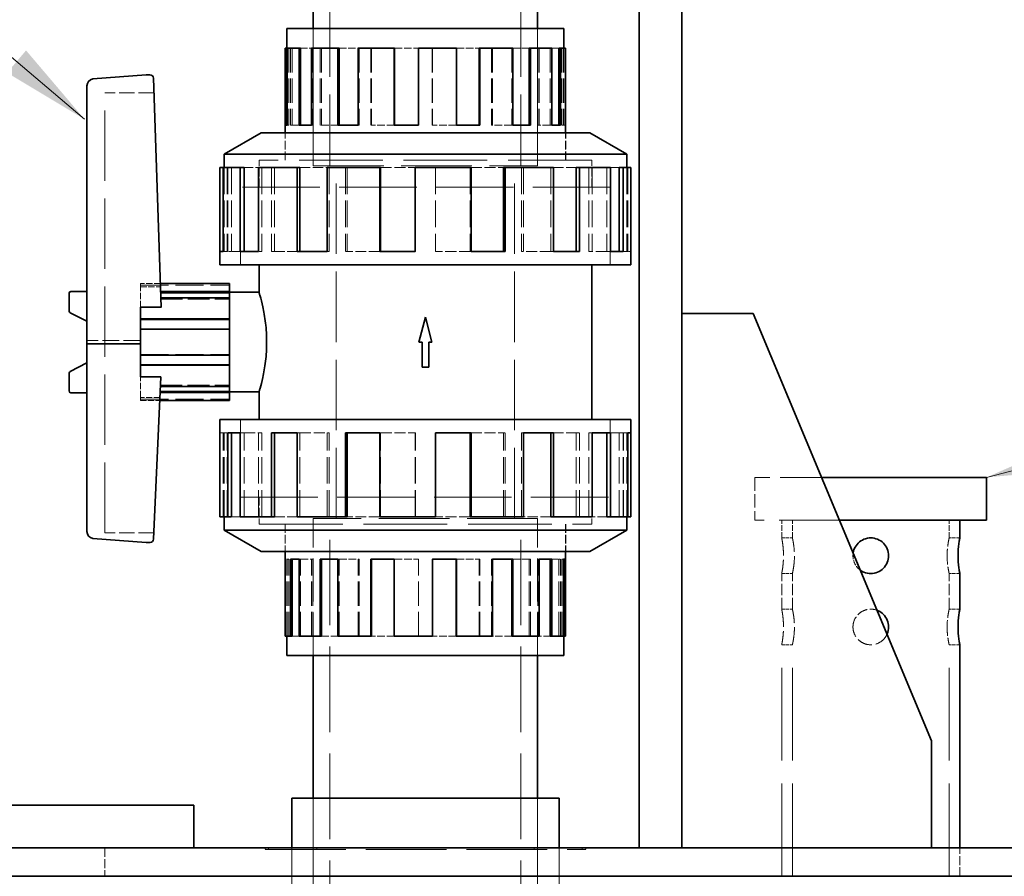
# Model space of a CAD drawing. Units: millimetres. Extents: x 4762 to 8762, y 100 to 3111.
# Drawn here: x 6450 to 6727, y 2447 to 2687 of the extents above; entities that cross this region are included whole.
import ezdxf

# ---------------------------------------------------------------- set-up
doc = ezdxf.new("R2010")
doc.units = ezdxf.units.MM
doc.header["$LTSCALE"] = 10
doc.linetypes.add('DASHED', pattern=[0.2068, 0.1655, -0.0413])
doc.layers.add('Hidden (ISO)', color=1, linetype='DASHED', lineweight=18, true_color=0xff0000)
doc.layers.add('Symbol (ISO)', color=7, linetype='Continuous', lineweight=9)
doc.layers.add('Visible (ISO)', color=7, linetype='Continuous', lineweight=35)
doc.styles.add('Note Text (ISO)', font='tahoma.ttf')
doc.dimstyles.new('Default - Method 1b (ISO)$7', dxfattribs={"dimscale": 10, "dimtxt": 3.5, "dimasz": 2.5, "dimexe": 3.175, "dimexo": 0, "dimgap": 0.762, "dimtad": 1, "dimtoh": 1, "dimrnd": 1e-08, "dimtxsty": 'Note Text (ISO)', "dimcen": 0.09, "dimdle": 10, "dimclrd": 256, "dimclre": 256, "dimclrt": 256, "dimazin": 2, "dimtfac": 1, "dimtmove": 0, "dimatfit": 3, "dimfxl": 0, "dimtolj": 1, "dimlwd": -1, "dimlwe": -1, "dimarcsym": 0})

msp = doc.modelspace()

# ---------------------------------------------------------------- linework, layer by layer
at = {"layer": 'Hidden (ISO)', "ltscale": 12.088975}
for p, q in [((6537.51, 2646.22), (6537.51, 2746.22)), ((6591.11, 2646.22), (6591.11, 2746.22))]:
    msp.add_line(p, q, dxfattribs=at)
at = {"layer": 'Hidden (ISO)', "ltscale": 7.329436}
for p, q in [((6532.81, 2684.72), (6532.81, 2646.22)), ((6532.81, 2646.22), (6532.81, 2684.72)), ((6595.81, 2684.72), (6595.81, 2646.22)), ((6595.81, 2646.22), (6595.81, 2684.72)), ((6532.81, 2508.72), (6532.81, 2547.22)), ((6532.81, 2508.72), (6532.81, 2547.22)), ((6595.81, 2508.72), (6595.81, 2547.22)), ((6595.81, 2508.72), (6595.81, 2547.22))]:
    msp.add_line(p, q, dxfattribs=at)
at = {"layer": 'Hidden (ISO)', "ltscale": 0.551805}
for p, q in [((6525.44, 2679.22), (6525.55, 2679.22)), ((6603.19, 2514.22), (6603.08, 2514.22))]:
    msp.add_line(p, q, dxfattribs=at)
at = {"layer": 'Hidden (ISO)', "ltscale": 4.105765}
for p, q in [((6526.03, 2679.22), (6526.03, 2657.66)), ((6526.42, 2679.22), (6526.42, 2657.66)), ((6526.89, 2679.22), (6526.89, 2657.66)), ((6532.75, 2679.22), (6532.75, 2657.66)), ((6534.8, 2679.22), (6534.8, 2657.66)), ((6535.17, 2679.22), (6535.17, 2657.66)), ((6545.72, 2679.22), (6545.72, 2657.66)), ((6549.02, 2679.22), (6549.02, 2657.66)), ((6549.21, 2679.22), (6549.21, 2657.66)), ((6562.38, 2679.22), (6562.38, 2657.66)), ((6566.25, 2679.22), (6566.25, 2657.66)), ((6566.28, 2679.22), (6566.28, 2657.66)), ((6572.96, 2679.22), (6572.96, 2657.66)), ((6582.91, 2679.22), (6582.91, 2657.66)), ((6583.14, 2679.22), (6583.14, 2657.66)), ((6588.55, 2679.22), (6588.55, 2657.66)), ((6595.88, 2679.22), (6595.88, 2657.66)), ((6596.28, 2679.22), (6596.28, 2657.66)), ((6599.34, 2679.22), (6599.34, 2657.66)), ((6602.6, 2679.22), (6602.6, 2657.66)), ((6603.08, 2679.22), (6603.08, 2657.66)), ((6603.19, 2679.22), (6603.19, 2657.66)), ((6525.44, 2514.22), (6525.44, 2535.79)), ((6525.55, 2514.22), (6525.55, 2535.79)), ((6526.03, 2514.22), (6526.03, 2535.79)), ((6529.29, 2514.22), (6529.29, 2535.79)), ((6532.35, 2514.22), (6532.35, 2535.79)), ((6532.75, 2514.22), (6532.75, 2535.79)), ((6540.08, 2514.22), (6540.08, 2535.79)), ((6545.49, 2514.22), (6545.49, 2535.79)), ((6545.72, 2514.22), (6545.72, 2535.79)), ((6555.66, 2514.22), (6555.66, 2535.79)), ((6562.35, 2514.22), (6562.35, 2535.79)), ((6562.38, 2514.22), (6562.38, 2535.79)), ((6566.25, 2514.22), (6566.25, 2535.79)), ((6579.41, 2514.22), (6579.41, 2535.79)), ((6579.6, 2514.22), (6579.6, 2535.79)), ((6582.91, 2514.22), (6582.91, 2535.79)), ((6593.46, 2514.22), (6593.46, 2535.79)), ((6593.83, 2514.22), (6593.83, 2535.79)), ((6595.88, 2514.22), (6595.88, 2535.79)), ((6601.74, 2514.22), (6601.74, 2535.79)), ((6602.21, 2514.22), (6602.21, 2535.79)), ((6602.6, 2514.22), (6602.6, 2535.79))]:
    msp.add_line(p, q, dxfattribs=at)
at = {"layer": 'Hidden (ISO)', "ltscale": 1.160225}
for p, q in [((6529.29, 2679.22), (6532.35, 2679.22)), ((6599.34, 2514.22), (6596.28, 2514.22))]:
    msp.add_line(p, q, dxfattribs=at)
at = {"layer": 'Hidden (ISO)', "ltscale": 1.24071}
for p, q in [((6540.08, 2679.22), (6545.49, 2679.22)), ((6588.55, 2514.22), (6583.14, 2514.22))]:
    msp.add_line(p, q, dxfattribs=at)
at = {"layer": 'Hidden (ISO)', "ltscale": 1.28695}
for p, q in [((6555.66, 2679.22), (6562.35, 2679.22)), ((6572.96, 2514.22), (6566.28, 2514.22))]:
    msp.add_line(p, q, dxfattribs=at)
at = {"layer": 'Hidden (ISO)', "ltscale": 1.270307}
for p, q in [((6573.07, 2679.22), (6579.41, 2679.22)), ((6555.55, 2657.66), (6549.21, 2657.66)), ((6573.07, 2535.79), (6579.41, 2535.79)), ((6555.55, 2514.22), (6549.21, 2514.22))]:
    msp.add_line(p, q, dxfattribs=at)
at = {"layer": 'Hidden (ISO)', "ltscale": 1.216911}
for p, q in [((6588.86, 2679.22), (6593.46, 2679.22)), ((6539.77, 2657.66), (6535.17, 2657.66)), ((6588.86, 2535.79), (6593.46, 2535.79)), ((6539.77, 2514.22), (6535.17, 2514.22))]:
    msp.add_line(p, q, dxfattribs=at)
at = {"layer": 'Hidden (ISO)', "ltscale": 1.092301}
for p, q in [((6599.78, 2679.22), (6601.74, 2679.22)), ((6528.85, 2657.66), (6526.89, 2657.66)), ((6599.78, 2535.79), (6601.74, 2535.79)), ((6528.85, 2514.22), (6526.89, 2514.22))]:
    msp.add_line(p, q, dxfattribs=at)
at = {"layer": 'Hidden (ISO)', "ltscale": 2.630767}
msp.add_line((6488.13, 2666.72), (6474.31, 2666.72), dxfattribs=at)
at = {"layer": 'Hidden (ISO)', "ltscale": 11.948743}
msp.add_line((6474.31, 2543.17), (6474.31, 2666.72), dxfattribs=at)
at = {"layer": 'Hidden (ISO)', "ltscale": 0.093185}
for p, q in [((6526.03, 2657.66), (6525.55, 2657.66)), ((6526.89, 2657.66), (6526.42, 2657.66)), ((6532.75, 2657.66), (6532.35, 2657.66)), ((6535.17, 2657.66), (6534.8, 2657.66)), ((6545.72, 2657.66), (6545.49, 2657.66)), ((6549.21, 2657.66), (6549.02, 2657.66)), ((6562.38, 2657.66), (6562.35, 2657.66)), ((6572.96, 2657.66), (6573.07, 2657.66)), ((6588.55, 2657.66), (6588.86, 2657.66)), ((6599.34, 2657.66), (6599.78, 2657.66)), ((6603.19, 2657.66), (6603.68, 2657.66)), ((6525.44, 2535.79), (6524.95, 2535.79)), ((6529.29, 2535.79), (6528.85, 2535.79)), ((6540.08, 2535.79), (6539.77, 2535.79)), ((6555.66, 2535.79), (6555.55, 2535.79)), ((6566.25, 2535.79), (6566.28, 2535.79)), ((6579.41, 2535.79), (6579.6, 2535.79)), ((6582.91, 2535.79), (6583.14, 2535.79)), ((6593.46, 2535.79), (6593.83, 2535.79)), ((6595.88, 2535.79), (6596.28, 2535.79)), ((6601.74, 2535.79), (6602.21, 2535.79)), ((6602.6, 2535.79), (6603.08, 2535.79))]:
    msp.add_line(p, q, dxfattribs=at)
at = {"layer": 'Hidden (ISO)', "ltscale": 1.291605}
for p, q in [((6572.96, 2657.66), (6566.25, 2657.66)), ((6588.55, 2657.66), (6582.91, 2657.66)), ((6599.34, 2657.66), (6595.88, 2657.66)), ((6603.19, 2657.66), (6602.6, 2657.66)), ((6525.44, 2535.79), (6526.03, 2535.79)), ((6529.29, 2535.79), (6532.75, 2535.79)), ((6540.08, 2535.79), (6545.72, 2535.79)), ((6555.66, 2535.79), (6562.38, 2535.79))]:
    msp.add_line(p, q, dxfattribs=at)
at = {"layer": 'Hidden (ISO)', "ltscale": 1.450963}
for p, q in [((6524.94, 2647.85), (6524.94, 2655.47)), ((6603.69, 2647.85), (6603.69, 2655.47)), ((6517.62, 2640.22), (6517.62, 2647.85)), ((6611.01, 2640.22), (6611.01, 2647.85)), ((6517.62, 2553.22), (6517.62, 2545.6)), ((6611.01, 2553.22), (6611.01, 2545.6)), ((6524.94, 2545.6), (6524.94, 2537.98)), ((6603.69, 2545.6), (6603.69, 2537.98))]:
    msp.add_line(p, q, dxfattribs=at)
at = {"layer": 'Hidden (ISO)', "ltscale": 1.452867}
for p, q in [((6524.95, 2647.84), (6524.95, 2655.47)), ((6603.68, 2647.84), (6603.68, 2655.47)), ((6524.95, 2545.61), (6524.95, 2537.98)), ((6603.68, 2545.61), (6603.68, 2537.98))]:
    msp.add_line(p, q, dxfattribs=at)
at = {"layer": 'Hidden (ISO)', "ltscale": 14.187755}
for p, q in [((6611.01, 2647.85), (6517.62, 2647.85)), ((6517.62, 2545.6), (6611.01, 2545.6))]:
    msp.add_line(p, q, dxfattribs=at)
at = {"layer": 'Hidden (ISO)', "ltscale": 14.184716}
for p, q in [((6611, 2647.84), (6517.63, 2647.84)), ((6517.63, 2545.61), (6611, 2545.61))]:
    msp.add_line(p, q, dxfattribs=at)
at = {"layer": 'Hidden (ISO)', "ltscale": 1.449059}
for p, q in [((6517.63, 2640.22), (6517.63, 2647.84)), ((6611, 2640.22), (6611, 2647.84)), ((6517.63, 2553.22), (6517.63, 2545.61)), ((6611, 2553.22), (6611, 2545.61))]:
    msp.add_line(p, q, dxfattribs=at)
at = {"layer": 'Hidden (ISO)', "ltscale": 4.488376}
for p, q in [((6507.82, 2645.72), (6507.82, 2622.15)), ((6508.68, 2645.72), (6508.68, 2622.15)), ((6508.82, 2645.72), (6508.82, 2622.15)), ((6509.93, 2645.72), (6509.93, 2622.15)), ((6518.44, 2645.72), (6518.44, 2622.15)), ((6521.09, 2645.72), (6521.09, 2622.15)), ((6521.95, 2645.72), (6521.95, 2622.15)), ((6537.29, 2645.72), (6537.29, 2622.15)), ((6541.92, 2645.72), (6541.92, 2622.15)), ((6542.37, 2645.72), (6542.37, 2622.15)), ((6561.5, 2645.72), (6561.5, 2622.15)), ((6567.13, 2645.72), (6567.13, 2622.15)), ((6567.19, 2645.72), (6567.19, 2622.15)), ((6576.89, 2645.72), (6576.89, 2622.15)), ((6591.33, 2645.72), (6591.33, 2622.15)), ((6591.89, 2645.72), (6591.89, 2622.15)), ((6599.54, 2645.72), (6599.54, 2622.15)), ((6610.19, 2645.72), (6610.19, 2622.15)), ((6611.12, 2645.72), (6611.12, 2622.15)), ((6615.22, 2645.72), (6615.22, 2622.15)), ((6619.95, 2645.72), (6619.95, 2622.15)), ((6620.81, 2645.72), (6620.81, 2622.15)), ((6621.09, 2645.72), (6621.09, 2622.15)), ((6507.54, 2547.72), (6507.54, 2571.3)), ((6507.82, 2547.72), (6507.82, 2571.3)), ((6508.68, 2547.72), (6508.68, 2571.3)), ((6513.41, 2547.72), (6513.41, 2571.3)), ((6517.51, 2547.72), (6517.51, 2571.3)), ((6518.44, 2547.72), (6518.44, 2571.3)), ((6529.09, 2547.72), (6529.09, 2571.3)), ((6536.74, 2547.72), (6536.74, 2571.3)), ((6537.29, 2547.72), (6537.29, 2571.3)), ((6551.74, 2547.72), (6551.74, 2571.3)), ((6561.44, 2547.72), (6561.44, 2571.3)), ((6561.5, 2547.72), (6561.5, 2571.3)), ((6567.13, 2547.72), (6567.13, 2571.3)), ((6586.26, 2547.72), (6586.26, 2571.3)), ((6586.71, 2547.72), (6586.71, 2571.3)), ((6591.33, 2547.72), (6591.33, 2571.3)), ((6606.67, 2547.72), (6606.67, 2571.3)), ((6607.54, 2547.72), (6607.54, 2571.3)), ((6610.19, 2547.72), (6610.19, 2571.3)), ((6618.7, 2547.72), (6618.7, 2571.3)), ((6619.81, 2547.72), (6619.81, 2571.3)), ((6619.95, 2547.72), (6619.95, 2571.3)), ((6620.81, 2547.72), (6620.81, 2571.3))]:
    msp.add_line(p, q, dxfattribs=at)
at = {"layer": 'Hidden (ISO)', "ltscale": 1.565498}
for p, q in [((6513.41, 2645.72), (6517.51, 2645.72)), ((6615.22, 2547.72), (6611.12, 2547.72))]:
    msp.add_line(p, q, dxfattribs=at)
at = {"layer": 'Hidden (ISO)', "ltscale": 1.757232}
for p, q in [((6529.09, 2645.72), (6536.74, 2645.72)), ((6599.54, 2547.72), (6591.89, 2547.72))]:
    msp.add_line(p, q, dxfattribs=at)
at = {"layer": 'Hidden (ISO)', "ltscale": 11.96327}
for p, q in [((6532.81, 2646.22), (6595.81, 2646.22)), ((6532.81, 2646.22), (6595.81, 2646.22)), ((6595.81, 2547.22), (6532.81, 2547.22)), ((6595.81, 2547.22), (6532.81, 2547.22))]:
    msp.add_line(p, q, dxfattribs=at)
at = {"layer": 'Hidden (ISO)', "ltscale": 11.968085}
for p, q in [((6539.31, 2547.22), (6539.31, 2646.22)), ((6589.31, 2547.22), (6589.31, 2646.22))]:
    msp.add_line(p, q, dxfattribs=at)
at = {"layer": 'Hidden (ISO)', "ltscale": 1.866179}
for p, q in [((6551.74, 2645.72), (6561.44, 2645.72)), ((6576.89, 2547.72), (6567.19, 2547.72))]:
    msp.add_line(p, q, dxfattribs=at)
at = {"layer": 'Hidden (ISO)', "ltscale": 1.827007}
for p, q in [((6577.14, 2645.72), (6586.26, 2645.72)), ((6551.49, 2622.15), (6542.37, 2622.15)), ((6577.14, 2571.3), (6586.26, 2571.3)), ((6551.49, 2547.72), (6542.37, 2547.72))]:
    msp.add_line(p, q, dxfattribs=at)
at = {"layer": 'Hidden (ISO)', "ltscale": 1.700926}
for p, q in [((6600.26, 2645.72), (6606.67, 2645.72)), ((6528.37, 2622.15), (6521.95, 2622.15)), ((6600.26, 2571.3), (6606.67, 2571.3)), ((6528.37, 2547.72), (6521.95, 2547.72))]:
    msp.add_line(p, q, dxfattribs=at)
at = {"layer": 'Hidden (ISO)', "ltscale": 1.399116}
for p, q in [((6616.25, 2645.72), (6618.7, 2645.72)), ((6512.37, 2622.15), (6509.93, 2622.15)), ((6616.25, 2571.3), (6618.7, 2571.3)), ((6512.37, 2547.72), (6509.93, 2547.72))]:
    msp.add_line(p, q, dxfattribs=at)
at = {"layer": 'Hidden (ISO)', "ltscale": 13.136809}
for p, q in [((6616.2, 2640.22), (6512.43, 2640.22)), ((6512.43, 2553.22), (6616.2, 2553.22))]:
    msp.add_line(p, q, dxfattribs=at)
at = {"layer": 'Hidden (ISO)', "ltscale": 4.145794}
for p, q in [((6512.43, 2618.45), (6512.43, 2640.22)), ((6512.44, 2640.22), (6512.44, 2618.45)), ((6616.19, 2640.22), (6616.19, 2618.45)), ((6616.2, 2618.45), (6616.2, 2640.22)), ((6512.43, 2575), (6512.43, 2553.22)), ((6512.44, 2553.22), (6512.44, 2575)), ((6616.19, 2553.22), (6616.19, 2575)), ((6616.2, 2575), (6616.2, 2553.22))]:
    msp.add_line(p, q, dxfattribs=at)
at = {"layer": 'Hidden (ISO)', "ltscale": 0.219405}
for p, q in [((6508.68, 2622.15), (6507.54, 2622.15)), ((6509.93, 2622.15), (6508.82, 2622.15)), ((6518.44, 2622.15), (6517.51, 2622.15)), ((6521.95, 2622.15), (6521.09, 2622.15)), ((6537.29, 2622.15), (6536.74, 2622.15)), ((6542.37, 2622.15), (6541.92, 2622.15)), ((6561.5, 2622.15), (6561.44, 2622.15)), ((6576.89, 2622.15), (6577.14, 2622.15)), ((6599.54, 2622.15), (6600.26, 2622.15)), ((6615.22, 2622.15), (6616.25, 2622.15)), ((6620.81, 2622.15), (6621.96, 2622.15)), ((6507.82, 2571.3), (6506.66, 2571.3)), ((6513.41, 2571.3), (6512.37, 2571.3)), ((6529.09, 2571.3), (6528.37, 2571.3)), ((6551.74, 2571.3), (6551.49, 2571.3)), ((6567.13, 2571.3), (6567.19, 2571.3)), ((6586.26, 2571.3), (6586.71, 2571.3)), ((6591.33, 2571.3), (6591.89, 2571.3)), ((6606.67, 2571.3), (6607.54, 2571.3)), ((6610.19, 2571.3), (6611.12, 2571.3)), ((6618.7, 2571.3), (6619.81, 2571.3)), ((6619.95, 2571.3), (6621.09, 2571.3))]:
    msp.add_line(p, q, dxfattribs=at)
at = {"layer": 'Hidden (ISO)', "ltscale": 1.877134}
for p, q in [((6576.89, 2622.15), (6567.13, 2622.15)), ((6599.54, 2622.15), (6591.33, 2622.15)), ((6615.22, 2622.15), (6610.19, 2622.15)), ((6620.81, 2622.15), (6619.95, 2622.15)), ((6507.82, 2571.3), (6508.68, 2571.3)), ((6513.41, 2571.3), (6518.44, 2571.3)), ((6529.09, 2571.3), (6537.29, 2571.3)), ((6551.74, 2571.3), (6561.5, 2571.3))]:
    msp.add_line(p, q, dxfattribs=at)
at = {"layer": 'Hidden (ISO)', "ltscale": 1.067209}
msp.add_line((6489.92, 2613.15), (6484.31, 2613.15), dxfattribs=at)
at = {"layer": 'Hidden (ISO)', "ltscale": 0.80166}
for p, q in [((6484.31, 2613.15), (6484.31, 2612.24)), ((6484.31, 2581.2), (6484.31, 2580.29))]:
    msp.add_line(p, q, dxfattribs=at)
at = {"layer": 'Hidden (ISO)', "ltscale": 4.759339}
for p, q in [((6484.31, 2612.72), (6509.31, 2612.72)), ((6484.31, 2600.24), (6509.31, 2600.24)), ((6484.31, 2593.21), (6509.31, 2593.21)), ((6484.31, 2580.72), (6509.31, 2580.72))]:
    msp.add_line(p, q, dxfattribs=at)
at = {"layer": 'Hidden (ISO)', "ltscale": 1.072995}
msp.add_line((6484.31, 2612.24), (6489.95, 2612.24), dxfattribs=at)
at = {"layer": 'Hidden (ISO)', "ltscale": 1.081014}
msp.add_line((6484.31, 2606.57), (6484.31, 2612.24), dxfattribs=at)
at = {"layer": 'Hidden (ISO)', "ltscale": 3.664281}
msp.add_line((6490.07, 2608.79), (6509.31, 2608.79), dxfattribs=at)
at = {"layer": 'Hidden (ISO)', "ltscale": 1.109712}
msp.add_line((6484.31, 2606.46), (6490.14, 2606.46), dxfattribs=at)
at = {"layer": 'Hidden (ISO)', "ltscale": 0.024144}
msp.add_line((6490.14, 2606.46), (6490.14, 2606.57), dxfattribs=at)
at = {"layer": 'Hidden (ISO)', "ltscale": 2.855563}
msp.add_line((6484.31, 2597.21), (6469.31, 2597.21), dxfattribs=at)
at = {"layer": 'Hidden (ISO)', "ltscale": 1.100522}
msp.add_line((6484.31, 2581.2), (6484.31, 2586.98), dxfattribs=at)
at = {"layer": 'Hidden (ISO)', "ltscale": 1.088649}
msp.add_line((6490.03, 2586.88), (6484.31, 2586.88), dxfattribs=at)
at = {"layer": 'Hidden (ISO)', "ltscale": 3.689127}
msp.add_line((6489.94, 2584.66), (6509.31, 2584.66), dxfattribs=at)
at = {"layer": 'Hidden (ISO)', "ltscale": 1.041246}
msp.add_line((6489.78, 2581.2), (6484.31, 2581.2), dxfattribs=at)
at = {"layer": 'Hidden (ISO)', "ltscale": 1.033642}
msp.add_line((6484.31, 2580.29), (6489.74, 2580.29), dxfattribs=at)
at = {"layer": 'Hidden (ISO)', "ltscale": 6.998484}
msp.add_line((6675.48, 2558.76), (6656.81, 2558.76), dxfattribs=at)
at = {"layer": 'Hidden (ISO)', "ltscale": 2.284431}
msp.add_line((6656.81, 2558.76), (6656.81, 2546.76), dxfattribs=at)
at = {"layer": 'Hidden (ISO)', "ltscale": 14.50677}
for p, q in [((6537.51, 2427.22), (6537.51, 2547.22)), ((6591.11, 2427.22), (6591.11, 2547.22))]:
    msp.add_line(p, q, dxfattribs=at)
at = {"layer": 'Hidden (ISO)', "ltscale": 10.180128}
msp.add_line((6680.48, 2546.76), (6656.81, 2546.76), dxfattribs=at)
at = {"layer": 'Hidden (ISO)', "ltscale": 0.951788}
for p, q in [((6664.31, 2541.76), (6664.31, 2546.76)), ((6667.31, 2541.76), (6667.31, 2546.76)), ((6711.31, 2541.76), (6711.31, 2546.76))]:
    msp.add_line(p, q, dxfattribs=at)
at = {"layer": 'Hidden (ISO)', "ltscale": 2.627582}
msp.add_line((6488.12, 2543.17), (6474.31, 2543.17), dxfattribs=at)
at = {"layer": 'Hidden (ISO)', "ltscale": 0.571033}
for p, q in [((6664.31, 2541.76), (6667.31, 2541.76)), ((6714.31, 2541.76), (6711.31, 2541.76)), ((6664.31, 2531.76), (6667.31, 2531.76)), ((6714.31, 2531.76), (6711.31, 2531.76)), ((6664.31, 2521.76), (6667.31, 2521.76)), ((6714.31, 2521.76), (6711.31, 2521.76)), ((6664.31, 2511.76), (6667.31, 2511.76)), ((6714.31, 2511.76), (6711.31, 2511.76))]:
    msp.add_line(p, q, dxfattribs=at)
at = {"layer": 'Hidden (ISO)', "ltscale": 1.903676}
for p, q in [((6664.31, 2521.76), (6664.31, 2531.76)), ((6667.31, 2521.76), (6667.31, 2531.76)), ((6711.31, 2521.76), (6711.31, 2531.76))]:
    msp.add_line(p, q, dxfattribs=at)
at = {"layer": 'Hidden (ISO)', "ltscale": 15.715668}
for p, q in [((6664.31, 2446.76), (6664.31, 2511.76)), ((6667.31, 2446.76), (6667.31, 2511.76)), ((6711.31, 2446.76), (6711.31, 2511.76))]:
    msp.add_line(p, q, dxfattribs=at)
at = {"layer": 'Hidden (ISO)', "ltscale": 2.658523}
for p, q in [((6532.81, 2468.72), (6532.81, 2454.76)), ((6532.81, 2454.76), (6532.81, 2468.72)), ((6595.81, 2468.72), (6595.81, 2454.76)), ((6595.81, 2454.76), (6595.81, 2468.72))]:
    msp.add_line(p, q, dxfattribs=at)
at = {"layer": 'Hidden (ISO)', "ltscale": 1.52292}
for p, q in [((6474.31, 2454.76), (6474.31, 2446.76)), ((6664.31, 2446.76), (6664.31, 2454.76)), ((6714.31, 2446.76), (6714.31, 2454.76)), ((6714.31, 2446.76), (6714.31, 2454.76))]:
    msp.add_line(p, q, dxfattribs=at)
at = {"layer": 'Hidden (ISO)', "ltscale": 0.095089}
for p, q in [((6519.31, 2454.76), (6519.31, 2454.26)), ((6520.31, 2454.76), (6520.31, 2454.26)), ((6532.81, 2454.76), (6532.81, 2454.26)), ((6533.81, 2454.76), (6533.81, 2454.26)), ((6594.81, 2454.76), (6594.81, 2454.26)), ((6595.81, 2454.76), (6595.81, 2454.26)), ((6608.31, 2454.76), (6608.31, 2454.26)), ((6609.31, 2454.76), (6609.31, 2454.26))]:
    msp.add_line(p, q, dxfattribs=at)
at = {"layer": 'Hidden (ISO)', "ltscale": 13.672309}
msp.add_line((6519.31, 2454.26), (6609.31, 2454.26), dxfattribs=at)
at = {"layer": 'Hidden (ISO)', "ltscale": 7.431288}
for p, q in [((6526.81, 2454.76), (6526.81, 2415.72)), ((6601.81, 2454.76), (6601.81, 2415.72))]:
    msp.add_line(p, q, dxfattribs=at)
at = {"layer": 'Hidden (ISO)', "ltscale": 7.216986}
for p, q in [((6532.81, 2454.26), (6532.81, 2416.35)), ((6595.81, 2454.26), (6595.81, 2416.35))]:
    msp.add_line(p, q, dxfattribs=at)
at = {"layer": 'Hidden (ISO)', "ltscale": 5.146757}
for p, q in [((6532.81, 2427.22), (6532.81, 2454.26)), ((6595.81, 2427.22), (6595.81, 2454.26))]:
    msp.add_line(p, q, dxfattribs=at)
at = {"layer": 'Hidden (ISO)', "ltscale": 2.99752}
for points in [[(6664.31, 2541.76), (6664.31, 2541.76), (6664.34, 2541.63), (6664.43, 2541.12), (6664.5, 2540.74), (6664.63, 2539.85), (6664.7, 2539.29), (6664.79, 2538.06), (6664.82, 2537.39), (6664.82, 2536.13), (6664.79, 2535.46), (6664.7, 2534.23), (6664.63, 2533.67), (6664.5, 2532.78), (6664.43, 2532.4), (6664.34, 2531.88), (6664.31, 2531.76), (6664.31, 2531.76)], [(6664.31, 2521.76), (6664.31, 2521.76), (6664.34, 2521.63), (6664.43, 2521.12), (6664.5, 2520.74), (6664.63, 2519.85), (6664.7, 2519.29), (6664.79, 2518.06), (6664.82, 2517.39), (6664.82, 2516.13), (6664.79, 2515.46), (6664.7, 2514.23), (6664.63, 2513.67), (6664.5, 2512.78), (6664.43, 2512.4), (6664.34, 2511.88), (6664.31, 2511.76), (6664.31, 2511.76)]]:
    msp.add_open_spline(points, degree=3, knots=[0.755569, 0.755569, 0.755569, 0.755569, 0.944456, 0.944456, 1.133343, 1.133343, 1.322241, 1.322241, 1.511139, 1.511139, 1.700036, 1.700036, 1.888934, 1.888934, 2.077821, 2.077821, 2.266708, 2.266708, 2.266708, 2.266708], dxfattribs=at)
at = {"layer": 'Hidden (ISO)', "ltscale": 2.999789}
for points in [[(6667.31, 2531.76), (6667.31, 2531.76), (6667.34, 2531.88), (6667.45, 2532.4), (6667.53, 2532.78), (6667.67, 2533.67), (6667.75, 2534.23), (6667.86, 2535.46), (6667.89, 2536.13), (6667.89, 2537.39), (6667.86, 2538.06), (6667.75, 2539.29), (6667.67, 2539.85), (6667.53, 2540.74), (6667.45, 2541.12), (6667.34, 2541.63), (6667.31, 2541.76), (6667.31, 2541.76)], [(6667.31, 2511.76), (6667.31, 2511.76), (6667.34, 2511.88), (6667.45, 2512.4), (6667.53, 2512.78), (6667.67, 2513.67), (6667.75, 2514.23), (6667.86, 2515.46), (6667.89, 2516.13), (6667.89, 2517.39), (6667.86, 2518.06), (6667.75, 2519.29), (6667.67, 2519.85), (6667.53, 2520.74), (6667.45, 2521.12), (6667.34, 2521.63), (6667.31, 2521.76), (6667.31, 2521.76)]]:
    msp.add_open_spline(points, degree=3, knots=[0.756226, 0.756226, 0.756226, 0.756226, 0.945273, 0.945273, 1.134321, 1.134321, 1.323386, 1.323386, 1.512451, 1.512451, 1.701517, 1.701517, 1.890582, 1.890582, 2.079629, 2.079629, 2.268677, 2.268677, 2.268677, 2.268677], dxfattribs=at)
at = {"layer": 'Hidden (ISO)', "ltscale": 1.499845}
for points, knots in [([(6711.31, 2541.76), (6711.31, 2541.76), (6711.28, 2541.63), (6711.18, 2541.12), (6711.1, 2540.74), (6710.96, 2539.85), (6710.88, 2539.29), (6710.77, 2538.06), (6710.74, 2537.39), (6710.74, 2536.76)], [2.2686769, 2.2686769, 2.2686769, 2.2686769, 2.4577244, 2.4577244, 2.6467718, 2.6467718, 2.8358372, 2.8358372, 3.0249025, 3.0249025, 3.0249025, 3.0249025]), ([(6710.74, 2536.76), (6710.74, 2536.13), (6710.77, 2535.46), (6710.88, 2534.23), (6710.96, 2533.67), (6711.1, 2532.78), (6711.18, 2532.4), (6711.28, 2531.88), (6711.31, 2531.76), (6711.31, 2531.76)], [0, 0, 0, 0, 0.1890653, 0.1890653, 0.3781307, 0.3781307, 0.5671782, 0.5671782, 0.7562256, 0.7562256, 0.7562256, 0.7562256]), ([(6711.31, 2521.76), (6711.31, 2521.76), (6711.28, 2521.63), (6711.18, 2521.12), (6711.1, 2520.74), (6710.96, 2519.85), (6710.88, 2519.29), (6710.77, 2518.06), (6710.74, 2517.39), (6710.74, 2516.76)], [2.2686769, 2.2686769, 2.2686769, 2.2686769, 2.4577244, 2.4577244, 2.6467718, 2.6467718, 2.8358372, 2.8358372, 3.0249025, 3.0249025, 3.0249025, 3.0249025]), ([(6710.74, 2516.76), (6710.74, 2516.13), (6710.77, 2515.46), (6710.88, 2514.23), (6710.96, 2513.67), (6711.1, 2512.78), (6711.18, 2512.4), (6711.28, 2511.88), (6711.31, 2511.76), (6711.31, 2511.76)], [0, 0, 0, 0, 0.1890653, 0.1890653, 0.3781307, 0.3781307, 0.5671782, 0.5671782, 0.7562256, 0.7562256, 0.7562256, 0.7562256])]:
    msp.add_open_spline(points, degree=3, knots=knots, dxfattribs=at)
at = {"layer": 'Hidden (ISO)', "ltscale": 0.13099}
msp.add_open_spline([(6684.31, 2536.76), (6684.31, 2536.98), (6684.33, 2537.21), (6684.36, 2537.44)], degree=3, dxfattribs=at)
at = {"layer": 'Hidden (ISO)', "ltscale": 0.885045}
msp.add_open_spline([(6686.31, 2532.76), (6686.12, 2532.9), (6685.94, 2533.06), (6685.34, 2533.67), (6684.95, 2534.23), (6684.44, 2535.46), (6684.31, 2536.13), (6684.31, 2536.76)], degree=3, knots=[2.5746847, 2.5746847, 2.5746847, 2.5746847, 2.6444821, 2.6444821, 2.8333797, 2.8333797, 3.0222774, 3.0222774, 3.0222774, 3.0222774], dxfattribs=at)
at = {"layer": 'Hidden (ISO)', "ltscale": 1.830901}
msp.add_open_spline([(6684.31, 2516.76), (6684.31, 2517.39), (6684.44, 2518.06), (6684.95, 2519.29), (6685.34, 2519.85), (6686.22, 2520.74), (6686.78, 2521.12), (6688.01, 2521.63), (6688.68, 2521.76), (6689.87, 2521.76), (6690.47, 2521.66), (6691.02, 2521.46)], degree=3, knots=[0, 0, 0, 0, 0.1888976, 0.1888976, 0.3777953, 0.3777953, 0.5666823, 0.5666823, 0.7555693, 0.7555693, 0.9234748, 0.9234748, 0.9234748, 0.9234748], dxfattribs=at)
at = {"layer": 'Hidden (ISO)', "ltscale": 2.585494}
msp.add_open_spline([(6693.85, 2514.66), (6693.6, 2514.12), (6693.25, 2513.62), (6692.41, 2512.78), (6691.85, 2512.4), (6690.61, 2511.88), (6689.94, 2511.76), (6688.68, 2511.76), (6688.01, 2511.88), (6686.78, 2512.4), (6686.22, 2512.78), (6685.34, 2513.67), (6684.95, 2514.23), (6684.44, 2515.46), (6684.31, 2516.13), (6684.31, 2516.76)], degree=3, knots=[1.718566, 1.718566, 1.718566, 1.718566, 1.888934, 1.888934, 2.077821, 2.077821, 2.266708, 2.266708, 2.455595, 2.455595, 2.644482, 2.644482, 2.83338, 2.83338, 3.022277, 3.022277, 3.022277, 3.022277], dxfattribs=at)
at = {"layer": 'Visible (ISO)'}
for p, q in [((6624.31, 2719.76), (6624.31, 2454.76)), ((6636.31, 2454.76), (6636.31, 2719.76)), ((6532.81, 2684.72), (6532.81, 2689.76)), ((6595.81, 2684.72), (6595.81, 2689.76)), ((6603.19, 2684.72), (6525.44, 2684.72)), ((6525.44, 2679.22), (6525.44, 2684.72)), ((6603.19, 2679.22), (6603.19, 2684.72)), ((6524.95, 2657.66), (6524.95, 2679.22)), ((6525.44, 2679.22), (6524.95, 2679.22)), ((6525.44, 2679.22), (6525.44, 2657.66)), ((6525.55, 2679.22), (6528.85, 2679.22)), ((6525.55, 2679.22), (6525.55, 2657.66)), ((6528.85, 2657.66), (6528.85, 2679.22)), ((6529.29, 2679.22), (6528.85, 2679.22)), ((6529.29, 2679.22), (6529.29, 2657.66)), ((6532.35, 2679.22), (6539.77, 2679.22)), ((6532.35, 2679.22), (6532.35, 2657.66)), ((6539.77, 2657.66), (6539.77, 2679.22)), ((6540.08, 2679.22), (6539.77, 2679.22)), ((6540.08, 2679.22), (6540.08, 2657.66)), ((6545.49, 2679.22), (6555.55, 2679.22)), ((6545.49, 2679.22), (6545.49, 2657.66)), ((6555.55, 2657.66), (6555.55, 2679.22)), ((6555.66, 2679.22), (6555.55, 2679.22)), ((6555.66, 2679.22), (6555.66, 2657.66)), ((6562.35, 2679.22), (6573.07, 2679.22)), ((6562.35, 2679.22), (6562.35, 2657.66)), ((6573.07, 2657.66), (6573.07, 2679.22)), ((6579.41, 2679.22), (6579.41, 2657.66)), ((6579.6, 2679.22), (6579.41, 2679.22)), ((6579.6, 2679.22), (6588.86, 2679.22)), ((6579.6, 2679.22), (6579.6, 2657.66)), ((6588.86, 2657.66), (6588.86, 2679.22)), ((6593.46, 2679.22), (6593.46, 2657.66)), ((6593.83, 2679.22), (6593.46, 2679.22)), ((6593.83, 2679.22), (6599.78, 2679.22)), ((6593.83, 2679.22), (6593.83, 2657.66)), ((6599.78, 2657.66), (6599.78, 2679.22)), ((6601.74, 2679.22), (6601.74, 2657.66)), ((6602.21, 2679.22), (6601.74, 2679.22)), ((6602.21, 2679.22), (6603.68, 2679.22)), ((6602.21, 2679.22), (6602.21, 2657.66)), ((6603.68, 2657.66), (6603.68, 2679.22)), ((6470.97, 2670.6), (6485.97, 2671.72)), ((6485.97, 2671.72), (6487, 2671.72)), ((6488, 2670.79), (6490.14, 2606.57)), ((6469.31, 2596.23), (6469.31, 2668.63)), ((6524.95, 2657.66), (6525.55, 2657.66)), ((6524.95, 2655.47), (6524.95, 2657.66)), ((6528.85, 2657.66), (6532.35, 2657.66)), ((6539.77, 2657.66), (6545.49, 2657.66)), ((6555.55, 2657.66), (6562.35, 2657.66)), ((6573.07, 2657.66), (6579.6, 2657.66)), ((6588.86, 2657.66), (6593.83, 2657.66)), ((6599.78, 2657.66), (6602.21, 2657.66)), ((6603.68, 2655.47), (6603.68, 2657.66)), ((6518.19, 2655.47), (6507.82, 2649.48)), ((6610.43, 2655.47), (6518.19, 2655.47)), ((6610.43, 2655.47), (6620.81, 2649.48)), ((6620.81, 2649.48), (6507.82, 2649.48)), ((6507.82, 2649.48), (6507.82, 2645.72)), ((6620.81, 2649.48), (6620.81, 2645.72)), ((6506.66, 2622.15), (6506.66, 2645.72)), ((6506.66, 2645.72), (6507.54, 2645.72)), ((6507.54, 2645.72), (6512.37, 2645.72)), ((6507.54, 2645.72), (6507.54, 2622.15)), ((6512.37, 2622.15), (6512.37, 2645.72)), ((6512.37, 2645.72), (6513.41, 2645.72)), ((6513.41, 2645.72), (6513.41, 2622.15)), ((6517.51, 2645.72), (6528.37, 2645.72)), ((6517.51, 2645.72), (6517.51, 2622.15)), ((6528.37, 2622.15), (6528.37, 2645.72)), ((6528.37, 2645.72), (6529.09, 2645.72)), ((6529.09, 2645.72), (6529.09, 2622.15)), ((6536.74, 2645.72), (6551.49, 2645.72)), ((6536.74, 2645.72), (6536.74, 2622.15)), ((6551.49, 2622.15), (6551.49, 2645.72)), ((6551.49, 2645.72), (6551.74, 2645.72)), ((6551.74, 2645.72), (6551.74, 2622.15)), ((6561.44, 2645.72), (6577.14, 2645.72)), ((6561.44, 2645.72), (6561.44, 2622.15)), ((6577.14, 2622.15), (6577.14, 2645.72)), ((6586.26, 2645.72), (6586.26, 2622.15)), ((6586.26, 2645.72), (6586.71, 2645.72)), ((6586.71, 2645.72), (6600.26, 2645.72)), ((6586.71, 2645.72), (6586.71, 2622.15)), ((6600.26, 2622.15), (6600.26, 2645.72)), ((6606.67, 2645.72), (6606.67, 2622.15)), ((6606.67, 2645.72), (6607.54, 2645.72)), ((6607.54, 2645.72), (6616.25, 2645.72)), ((6607.54, 2645.72), (6607.54, 2622.15)), ((6616.25, 2622.15), (6616.25, 2645.72)), ((6618.7, 2645.72), (6618.7, 2622.15)), ((6618.7, 2645.72), (6619.81, 2645.72)), ((6619.81, 2645.72), (6621.96, 2645.72)), ((6619.81, 2645.72), (6619.81, 2622.15)), ((6621.96, 2622.15), (6621.96, 2645.72)), ((6506.66, 2622.15), (6507.54, 2622.15)), ((6506.66, 2618.45), (6506.66, 2622.15)), ((6512.37, 2622.15), (6517.51, 2622.15)), ((6528.37, 2622.15), (6536.74, 2622.15)), ((6551.49, 2622.15), (6561.44, 2622.15)), ((6577.14, 2622.15), (6586.71, 2622.15)), ((6600.26, 2622.15), (6607.54, 2622.15)), ((6616.25, 2622.15), (6619.81, 2622.15)), ((6621.96, 2618.45), (6621.96, 2622.15)), ((6621.96, 2618.45), (6506.66, 2618.45)), ((6517.62, 2610.71), (6517.62, 2618.45)), ((6611.01, 2575), (6611.01, 2618.45)), ((6509.31, 2613.15), (6489.92, 2613.15)), ((6509.31, 2610.9), (6509.31, 2613.15)), ((6464.31, 2605.42), (6464.31, 2610.42)), ((6464.81, 2610.92), (6469.31, 2610.92)), ((6490, 2610.9), (6509.31, 2610.9)), ((6490.01, 2610.55), (6509.31, 2610.55)), ((6509.31, 2609.14), (6490.05, 2609.14)), ((6509.31, 2610.9), (6509.31, 2610.55)), ((6517.62, 2610.71), (6509.31, 2610.71)), ((6509.31, 2610.55), (6509.31, 2609.14)), ((6509.31, 2603.23), (6509.31, 2609.14)), ((6490.14, 2606.57), (6484.31, 2606.57)), ((6484.31, 2606.57), (6484.31, 2603.23)), ((6469.31, 2602.56), (6464.62, 2604.96)), ((6484.31, 2603.23), (6509.31, 2603.23)), ((6484.31, 2603.09), (6484.31, 2603.23)), ((6509.31, 2603.23), (6509.31, 2603.09)), ((6562.47, 2596.72), (6564.31, 2603.74)), ((6564.31, 2603.74), (6566.16, 2596.72)), ((6636.31, 2604.76), (6656.31, 2604.76)), ((6656.31, 2604.76), (6706.31, 2484.76)), ((6484.31, 2600.37), (6484.31, 2603.09)), ((6484.31, 2603.09), (6509.31, 2603.09)), ((6484.31, 2600.37), (6484.31, 2593.07)), ((6509.31, 2600.37), (6484.31, 2600.37)), ((6509.31, 2603.09), (6509.31, 2600.37)), ((6509.31, 2593.07), (6509.31, 2600.37)), ((6484.31, 2596.23), (6469.31, 2596.23)), ((6469.31, 2543.56), (6469.31, 2596.23)), ((6563.39, 2596.72), (6562.47, 2596.72)), ((6563.39, 2589.71), (6563.39, 2596.72)), ((6565.24, 2596.72), (6565.24, 2589.71)), ((6566.16, 2596.72), (6565.24, 2596.72)), ((6484.31, 2590.35), (6484.31, 2593.07)), ((6484.31, 2593.07), (6509.31, 2593.07)), ((6509.31, 2593.07), (6509.31, 2590.35)), ((6464.62, 2588.48), (6469.31, 2590.88)), ((6484.31, 2590.22), (6484.31, 2590.35)), ((6484.31, 2590.35), (6509.31, 2590.35)), ((6484.31, 2590.22), (6484.31, 2586.98)), ((6509.31, 2590.22), (6484.31, 2590.22)), ((6509.31, 2590.35), (6509.31, 2590.22)), ((6509.31, 2584.31), (6509.31, 2590.22)), ((6565.24, 2589.71), (6563.39, 2589.71)), ((6464.31, 2583.02), (6464.31, 2588.02)), ((6484.31, 2586.98), (6490.04, 2586.98)), ((6490.04, 2586.98), (6488.04, 2541.4)), ((6489.92, 2584.31), (6509.31, 2584.31)), ((6509.31, 2584.31), (6509.31, 2582.9)), ((6469.31, 2582.52), (6464.81, 2582.52)), ((6509.31, 2582.55), (6489.84, 2582.55)), ((6489.86, 2582.9), (6509.31, 2582.9)), ((6509.31, 2582.9), (6509.31, 2582.55)), ((6517.62, 2582.73), (6509.31, 2582.73)), ((6509.31, 2580.29), (6509.31, 2582.55)), ((6517.62, 2575), (6517.62, 2582.73)), ((6489.74, 2580.29), (6509.31, 2580.29)), ((6506.66, 2575), (6621.96, 2575)), ((6506.66, 2575), (6506.66, 2571.3)), ((6621.96, 2575), (6621.96, 2571.3)), ((6506.66, 2571.3), (6506.66, 2547.72)), ((6508.82, 2547.72), (6508.82, 2571.3)), ((6512.37, 2571.3), (6508.82, 2571.3)), ((6509.93, 2547.72), (6509.93, 2571.3)), ((6512.37, 2571.3), (6512.37, 2547.72)), ((6521.09, 2547.72), (6521.09, 2571.3)), ((6528.37, 2571.3), (6521.09, 2571.3)), ((6521.95, 2547.72), (6521.95, 2571.3)), ((6528.37, 2571.3), (6528.37, 2547.72)), ((6541.92, 2547.72), (6541.92, 2571.3)), ((6551.49, 2571.3), (6541.92, 2571.3)), ((6542.37, 2547.72), (6542.37, 2571.3)), ((6551.49, 2571.3), (6551.49, 2547.72)), ((6567.19, 2547.72), (6567.19, 2571.3)), ((6577.14, 2571.3), (6567.19, 2571.3)), ((6576.89, 2547.72), (6576.89, 2571.3)), ((6577.14, 2571.3), (6577.14, 2547.72)), ((6591.89, 2547.72), (6591.89, 2571.3)), ((6600.26, 2571.3), (6591.89, 2571.3)), ((6599.54, 2547.72), (6599.54, 2571.3)), ((6600.26, 2571.3), (6600.26, 2547.72)), ((6611.12, 2547.72), (6611.12, 2571.3)), ((6616.25, 2571.3), (6611.12, 2571.3)), ((6615.22, 2547.72), (6615.22, 2571.3)), ((6616.25, 2571.3), (6616.25, 2547.72)), ((6621.09, 2547.72), (6621.09, 2571.3)), ((6621.96, 2571.3), (6621.09, 2571.3)), ((6621.96, 2571.3), (6621.96, 2547.72)), ((6721.81, 2558.76), (6675.48, 2558.76)), ((6721.81, 2558.76), (6721.81, 2546.76)), ((6508.82, 2547.72), (6506.66, 2547.72)), ((6507.82, 2543.97), (6507.82, 2547.72)), ((6509.93, 2547.72), (6508.82, 2547.72)), ((6521.09, 2547.72), (6512.37, 2547.72)), ((6521.95, 2547.72), (6521.09, 2547.72)), ((6541.92, 2547.72), (6528.37, 2547.72)), ((6542.37, 2547.72), (6541.92, 2547.72)), ((6567.19, 2547.72), (6551.49, 2547.72)), ((6577.14, 2547.72), (6576.89, 2547.72)), ((6591.89, 2547.72), (6577.14, 2547.72)), ((6600.26, 2547.72), (6599.54, 2547.72)), ((6611.12, 2547.72), (6600.26, 2547.72)), ((6616.25, 2547.72), (6615.22, 2547.72)), ((6621.09, 2547.72), (6616.25, 2547.72)), ((6620.81, 2543.97), (6620.81, 2547.72)), ((6621.96, 2547.72), (6621.09, 2547.72)), ((6721.81, 2546.76), (6680.48, 2546.76)), ((6714.31, 2541.76), (6714.31, 2546.76)), ((6507.82, 2543.97), (6620.81, 2543.97)), ((6518.19, 2537.98), (6507.82, 2543.97)), ((6610.43, 2537.98), (6620.81, 2543.97)), ((6485.97, 2540.47), (6470.97, 2541.59)), ((6487.04, 2540.47), (6485.97, 2540.47)), ((6518.19, 2537.98), (6610.43, 2537.98)), ((6524.95, 2537.98), (6524.95, 2535.79)), ((6603.68, 2537.98), (6603.68, 2535.79)), ((6524.95, 2535.79), (6524.95, 2514.22)), ((6526.42, 2514.22), (6526.42, 2535.79)), ((6528.85, 2535.79), (6526.42, 2535.79)), ((6526.89, 2514.22), (6526.89, 2535.79)), ((6528.85, 2535.79), (6528.85, 2514.22)), ((6534.8, 2514.22), (6534.8, 2535.79)), ((6539.77, 2535.79), (6534.8, 2535.79)), ((6535.17, 2514.22), (6535.17, 2535.79)), ((6539.77, 2535.79), (6539.77, 2514.22)), ((6549.02, 2514.22), (6549.02, 2535.79)), ((6555.55, 2535.79), (6549.02, 2535.79)), ((6549.21, 2514.22), (6549.21, 2535.79)), ((6555.55, 2535.79), (6555.55, 2514.22)), ((6566.28, 2514.22), (6566.28, 2535.79)), ((6573.07, 2535.79), (6566.28, 2535.79)), ((6572.96, 2514.22), (6572.96, 2535.79)), ((6573.07, 2535.79), (6573.07, 2514.22)), ((6583.14, 2514.22), (6583.14, 2535.79)), ((6588.86, 2535.79), (6583.14, 2535.79)), ((6588.55, 2514.22), (6588.55, 2535.79)), ((6588.86, 2535.79), (6588.86, 2514.22)), ((6596.28, 2514.22), (6596.28, 2535.79)), ((6599.78, 2535.79), (6596.28, 2535.79)), ((6599.34, 2514.22), (6599.34, 2535.79)), ((6599.78, 2535.79), (6599.78, 2514.22)), ((6603.08, 2514.22), (6603.08, 2535.79)), ((6603.68, 2535.79), (6603.08, 2535.79)), ((6603.19, 2514.22), (6603.19, 2535.79)), ((6603.68, 2535.79), (6603.68, 2514.22)), ((6714.31, 2521.76), (6714.31, 2531.76)), ((6526.42, 2514.22), (6524.95, 2514.22)), ((6525.44, 2514.22), (6525.44, 2508.72)), ((6526.42, 2514.22), (6526.89, 2514.22)), ((6534.8, 2514.22), (6528.85, 2514.22)), ((6534.8, 2514.22), (6535.17, 2514.22)), ((6549.02, 2514.22), (6539.77, 2514.22)), ((6549.02, 2514.22), (6549.21, 2514.22)), ((6566.28, 2514.22), (6555.55, 2514.22)), ((6572.96, 2514.22), (6573.07, 2514.22)), ((6583.14, 2514.22), (6573.07, 2514.22)), ((6588.55, 2514.22), (6588.86, 2514.22)), ((6596.28, 2514.22), (6588.86, 2514.22)), ((6599.34, 2514.22), (6599.78, 2514.22)), ((6603.08, 2514.22), (6599.78, 2514.22)), ((6603.19, 2514.22), (6603.68, 2514.22)), ((6603.19, 2514.22), (6603.19, 2508.72)), ((6714.31, 2454.76), (6714.31, 2511.76)), ((6525.44, 2508.72), (6603.19, 2508.72)), ((6532.81, 2468.72), (6532.81, 2508.72)), ((6595.81, 2468.72), (6595.81, 2508.72)), ((6706.31, 2484.76), (6706.31, 2454.76)), ((6601.81, 2468.72), (6526.81, 2468.72)), ((6526.81, 2468.72), (6526.81, 2454.76)), ((6601.81, 2468.72), (6601.81, 2454.76)), ((6419.31, 2466.76), (6499.31, 2466.76)), ((6499.31, 2454.76), (6499.31, 2466.76)), ((6504.31, 2454.76), (5471.31, 2454.76)), ((6504.31, 2454.76), (6794.31, 2454.76)), ((5471.31, 2446.76), (6504.31, 2446.76)), ((6794.31, 2446.76), (6504.31, 2446.76))]:
    msp.add_line(p, q, dxfattribs=at)
for centre, radius, start, end in [((6471.31, 2668.63), 2, 100, 180), ((6487, 2670.72), 1, 3.6215, 90), ((6464.81, 2610.42), 0.5, 90, 180), ((6464.81, 2605.42), 0.5, 180, 246.8014), ((6464.81, 2588.02), 0.5, 113.1986, 180), ((6464.81, 2583.02), 0.5, 180, 270), ((6471.31, 2543.56), 2, 180, 260), ((6487.04, 2541.47), 1, 270, 355.5467)]:
    msp.add_arc(centre, radius, start, end, dxfattribs=at)
for points, knots in [([(6517.62, 2610.71), (6517.62, 2610.71), (6517.64, 2610.63), (6517.75, 2610.27), (6517.83, 2610), (6518.13, 2608.93), (6518.41, 2607.85), (6518.95, 2605.38), (6519.23, 2603.81), (6519.54, 2601.23), (6519.63, 2600.33), (6519.74, 2598.52), (6519.76, 2597.61), (6519.76, 2596.72)], [-2.122079, -2.122079, -2.122079, -2.122079, -1.856859, -1.856859, -1.591638, -1.591638, -1.061197, -1.061197, -0.530598, -0.530598, -0.265299, -0.265299, 0, 0, 0, 0]), ([(6519.76, 2596.72), (6519.76, 2595.84), (6519.74, 2594.93), (6519.63, 2593.11), (6519.54, 2592.22), (6519.23, 2589.63), (6518.95, 2588.07), (6518.41, 2585.59), (6518.13, 2584.52), (6517.83, 2583.45), (6517.75, 2583.18), (6517.64, 2582.82), (6517.62, 2582.73), (6517.62, 2582.73)], [-8.488317, -8.488317, -8.488317, -8.488317, -8.223018, -8.223018, -7.957719, -7.957719, -7.42712, -7.42712, -6.896679, -6.896679, -6.631458, -6.631458, -6.366238, -6.366238, -6.366238, -6.366238]), ([(6684.36, 2537.44), (6684.42, 2537.86), (6684.53, 2538.28), (6684.95, 2539.29), (6685.34, 2539.85), (6686.22, 2540.74), (6686.78, 2541.12), (6688.01, 2541.63), (6688.68, 2541.76), (6689.94, 2541.76), (6690.61, 2541.63), (6691.85, 2541.12), (6692.41, 2540.74), (6693.29, 2539.85), (6693.68, 2539.29), (6694.19, 2538.06), (6694.31, 2537.39), (6694.31, 2536.13), (6694.19, 2535.46), (6693.68, 2534.23), (6693.29, 2533.67), (6692.41, 2532.78), (6691.85, 2532.4), (6690.61, 2531.88), (6689.94, 2531.76), (6688.68, 2531.76), (6688.01, 2531.88), (6687.01, 2532.3), (6686.64, 2532.51), (6686.31, 2532.76)], [0.067496, 0.067496, 0.067496, 0.067496, 0.188898, 0.188898, 0.377795, 0.377795, 0.566682, 0.566682, 0.755569, 0.755569, 0.944456, 0.944456, 1.133343, 1.133343, 1.322241, 1.322241, 1.511139, 1.511139, 1.700036, 1.700036, 1.888934, 1.888934, 2.077821, 2.077821, 2.266708, 2.266708, 2.455595, 2.455595, 2.574685, 2.574685, 2.574685, 2.574685]), ([(6713.81, 2536.76), (6713.81, 2537.39), (6713.84, 2538.06), (6713.93, 2539.29), (6714, 2539.85), (6714.13, 2540.74), (6714.19, 2541.12), (6714.29, 2541.63), (6714.31, 2541.76), (6714.31, 2541.76)], [0, 0, 0, 0, 0.1888976, 0.1888976, 0.3777953, 0.3777953, 0.5666823, 0.5666823, 0.7555693, 0.7555693, 0.7555693, 0.7555693]), ([(6714.31, 2531.76), (6714.31, 2531.76), (6714.29, 2531.88), (6714.19, 2532.4), (6714.13, 2532.78), (6714, 2533.67), (6713.93, 2534.23), (6713.84, 2535.46), (6713.81, 2536.13), (6713.81, 2536.76)], [2.266708, 2.266708, 2.266708, 2.266708, 2.4555951, 2.4555951, 2.6444821, 2.6444821, 2.8333797, 2.8333797, 3.0222774, 3.0222774, 3.0222774, 3.0222774]), ([(6691.02, 2521.46), (6691.09, 2521.43), (6691.16, 2521.41), (6691.85, 2521.12), (6692.41, 2520.74), (6693.29, 2519.85), (6693.68, 2519.29), (6694.19, 2518.06), (6694.31, 2517.39), (6694.31, 2516.13), (6694.19, 2515.46), (6693.91, 2514.78), (6693.88, 2514.72), (6693.85, 2514.66)], [0.9234748, 0.9234748, 0.9234748, 0.9234748, 0.9444564, 0.9444564, 1.1333434, 1.1333434, 1.3222411, 1.3222411, 1.5111387, 1.5111387, 1.7000363, 1.7000363, 1.7185663, 1.7185663, 1.7185663, 1.7185663]), ([(6713.81, 2516.76), (6713.81, 2517.39), (6713.84, 2518.06), (6713.93, 2519.29), (6714, 2519.85), (6714.13, 2520.74), (6714.19, 2521.12), (6714.29, 2521.63), (6714.31, 2521.76), (6714.31, 2521.76)], [0, 0, 0, 0, 0.1888976, 0.1888976, 0.3777953, 0.3777953, 0.5666823, 0.5666823, 0.7555693, 0.7555693, 0.7555693, 0.7555693]), ([(6714.31, 2511.76), (6714.31, 2511.76), (6714.29, 2511.88), (6714.19, 2512.4), (6714.13, 2512.78), (6714, 2513.67), (6713.93, 2514.23), (6713.84, 2515.46), (6713.81, 2516.13), (6713.81, 2516.76)], [2.266708, 2.266708, 2.266708, 2.266708, 2.4555951, 2.4555951, 2.6444821, 2.6444821, 2.8333797, 2.8333797, 3.0222774, 3.0222774, 3.0222774, 3.0222774])]:
    msp.add_open_spline(points, degree=3, knots=knots, dxfattribs=at)

# ---------------------------------------------------------------- leaders
at = {"layer": 'Symbol (ISO)', "annotation_type": 0, "has_hookline": 1}
for points, hookline_direction, text_width in [([(6468.64, 2659.3), (6371.63, 2741.6), (6346.63, 2741.6)], 1, 379.41), ([(6721.81, 2558.76), (6923.74, 2610.35)], 0, 647.14)]:
    msp.add_leader(points, dimstyle='Default - Method 1b (ISO)$7', override={"dimtad": 0}, dxfattribs=dict(at, hookline_direction=hookline_direction, text_width=text_width))

doc.saveas('drawing.dxf')
